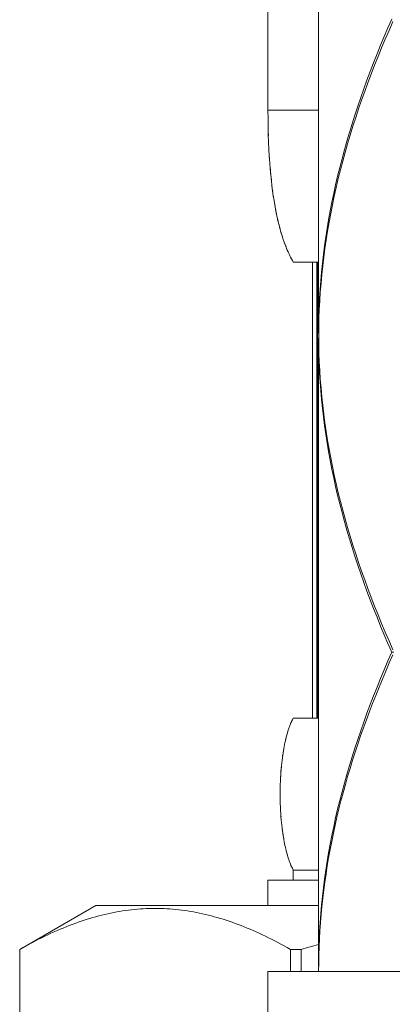
# Model space of a CAD drawing. Units: millimetres. Extents: x -747 to -117, y -482 to 409.
# Drawn here: x -468 to -461, y -214 to -195 of the extents above; entities that cross this region are included whole.
import ezdxf

# ---------------------------------------------------------------- set-up
doc = ezdxf.new("R2010")
doc.units = ezdxf.units.MM
doc.header["$MEASUREMENT"] = 0
doc.layers.add('細線', color=7, linetype='Continuous', lineweight=9)

msp = doc.modelspace()

# ---------------------------------------------------------------- linework, layer by layer
at = {"layer": '細線', "linetype": 'Continuous'}
for p, q in [((-462.305, -188.289), (-462.305, -200.69)), ((-463.305, -193.289), (-463.305, -196.289)), ((-460.862, -194.489), (-460.937, -194.661)), ((-460.916, -194.711), (-460.84, -194.539)), ((-460.937, -194.661), (-461.011, -194.834)), ((-460.99, -194.884), (-460.916, -194.711)), ((-461.011, -194.834), (-461.083, -195.006)), ((-461.062, -195.056), (-460.99, -194.884)), ((-461.153, -195.178), (-461.221, -195.35)), ((-461.083, -195.006), (-461.153, -195.178)), ((-461.132, -195.228), (-461.062, -195.056)), ((-461.221, -195.35), (-461.287, -195.522)), ((-461.201, -195.4), (-461.132, -195.228)), ((-461.287, -195.522), (-461.352, -195.695)), ((-461.333, -195.745), (-461.268, -195.573)), ((-461.268, -195.573), (-461.201, -195.4)), ((-461.352, -195.695), (-461.414, -195.867)), ((-461.396, -195.917), (-461.333, -195.745)), ((-461.414, -195.867), (-461.475, -196.039)), ((-461.457, -196.089), (-461.396, -195.917)), ((-461.475, -196.039), (-461.534, -196.211)), ((-461.517, -196.261), (-461.457, -196.089)), ((-463.304, -196.458), (-463.305, -196.289)), ((-463.305, -196.289), (-462.305, -196.289)), ((-461.534, -196.211), (-461.59, -196.384)), ((-461.574, -196.434), (-461.517, -196.261)), ((-463.304, -196.482), (-463.304, -196.405)), ((-463.302, -196.619), (-463.304, -196.458)), ((-461.59, -196.384), (-461.645, -196.556)), ((-461.629, -196.606), (-461.574, -196.434)), ((-463.301, -196.637), (-463.303, -196.56)), ((-463.298, -196.774), (-463.302, -196.619)), ((-463.297, -196.79), (-463.299, -196.713)), ((-461.698, -196.728), (-461.748, -196.9)), ((-461.645, -196.556), (-461.698, -196.728)), ((-461.683, -196.778), (-461.629, -196.606)), ((-463.293, -196.921), (-463.298, -196.774)), ((-463.292, -196.944), (-463.295, -196.867)), ((-463.286, -197.062), (-463.293, -196.921)), ((-461.748, -196.9), (-461.797, -197.073)), ((-461.734, -196.95), (-461.683, -196.778)), ((-463.279, -197.196), (-463.286, -197.058)), ((-461.797, -197.073), (-461.843, -197.245)), ((-461.83, -197.295), (-461.783, -197.123)), ((-461.783, -197.123), (-461.734, -196.95)), ((-463.275, -197.249), (-463.28, -197.173)), ((-463.27, -197.325), (-463.279, -197.196)), ((-463.26, -197.447), (-463.27, -197.324)), ((-461.843, -197.245), (-461.888, -197.417)), ((-461.875, -197.467), (-461.83, -197.295)), ((-463.258, -197.476), (-463.264, -197.401)), ((-463.25, -197.563), (-463.26, -197.447)), ((-463.247, -197.589), (-463.254, -197.514)), ((-461.888, -197.417), (-461.93, -197.589)), ((-461.918, -197.639), (-461.875, -197.467)), ((-463.238, -197.675), (-463.25, -197.563)), ((-463.235, -197.702), (-463.243, -197.627)), ((-463.226, -197.781), (-463.238, -197.675)), ((-461.93, -197.589), (-461.97, -197.762)), ((-461.959, -197.812), (-461.918, -197.639)), ((-463.222, -197.815), (-463.227, -197.777)), ((-463.213, -197.882), (-463.226, -197.781)), ((-463.212, -197.89), (-463.217, -197.852)), ((-463.2, -197.979), (-463.213, -197.882)), ((-461.97, -197.762), (-462.008, -197.934)), ((-461.997, -197.984), (-461.959, -197.812)), ((-463.196, -198.001), (-463.202, -197.964)), ((-463.185, -198.071), (-463.2, -197.979)), ((-463.185, -198.076), (-463.191, -198.039)), ((-463.171, -198.159), (-463.185, -198.071)), ((-462.043, -198.106), (-462.077, -198.278)), ((-462.008, -197.934), (-462.043, -198.106)), ((-462.033, -198.156), (-461.997, -197.984)), ((-463.166, -198.187), (-463.172, -198.15)), ((-463.155, -198.243), (-463.171, -198.159)), ((-463.152, -198.26), (-463.159, -198.224)), ((-463.14, -198.323), (-463.155, -198.243)), ((-463.137, -198.334), (-463.145, -198.297)), ((-462.077, -198.278), (-462.108, -198.451)), ((-462.067, -198.328), (-462.033, -198.156)), ((-463.124, -198.399), (-463.14, -198.323)), ((-463.122, -198.407), (-463.13, -198.371)), ((-463.107, -198.471), (-463.124, -198.399)), ((-463.105, -198.48), (-463.113, -198.444)), ((-463.09, -198.54), (-463.107, -198.471)), ((-462.108, -198.451), (-462.137, -198.623)), ((-462.099, -198.501), (-462.067, -198.328)), ((-463.087, -198.553), (-463.096, -198.516)), ((-463.073, -198.606), (-463.09, -198.54)), ((-463.068, -198.625), (-463.078, -198.589)), ((-463.056, -198.669), (-463.073, -198.606)), ((-463.048, -198.697), (-463.058, -198.661)), ((-463.039, -198.728), (-463.056, -198.669)), ((-462.137, -198.623), (-462.164, -198.795)), ((-462.156, -198.845), (-462.129, -198.673)), ((-462.129, -198.673), (-462.099, -198.501)), ((-463.037, -198.733), (-463.048, -198.697)), ((-463.021, -198.785), (-463.039, -198.728)), ((-463.015, -198.804), (-463.026, -198.768)), ((-463.003, -198.84), (-463.021, -198.785)), ((-462.985, -198.891), (-463.003, -198.839)), ((-462.978, -198.91), (-462.991, -198.875)), ((-462.164, -198.795), (-462.188, -198.967)), ((-462.181, -199.017), (-462.156, -198.845)), ((-462.967, -198.94), (-462.985, -198.891)), ((-462.965, -198.946), (-462.978, -198.91)), ((-462.949, -198.986), (-462.967, -198.94)), ((-462.931, -199.031), (-462.952, -198.981)), ((-462.923, -199.05), (-462.938, -199.016)), ((-462.913, -199.073), (-462.931, -199.031)), ((-462.908, -199.085), (-462.923, -199.05)), ((-462.892, -199.12), (-462.913, -199.073)), ((-462.188, -198.967), (-462.21, -199.139)), ((-462.204, -199.189), (-462.181, -199.017)), ((-462.876, -199.154), (-462.895, -199.114)), ((-462.859, -199.189), (-462.877, -199.152)), ((-462.841, -199.224), (-462.859, -199.188)), ((-462.823, -199.257), (-462.842, -199.222)), ((-462.805, -199.29), (-462.824, -199.256)), ((-462.21, -199.139), (-462.23, -199.312)), ((-462.224, -199.362), (-462.204, -199.189)), ((-462.805, -199.29), (-462.305, -199.29)), ((-462.428, -199.29), (-462.428, -208.29)), ((-462.342, -199.29), (-462.342, -208.29)), ((-462.325, -199.29), (-462.325, -208.29)), ((-462.23, -199.312), (-462.247, -199.484)), ((-462.242, -199.534), (-462.224, -199.362)), ((-462.262, -199.656), (-462.275, -199.828)), ((-462.247, -199.484), (-462.262, -199.656)), ((-462.258, -199.706), (-462.242, -199.534)), ((-462.275, -199.828), (-462.286, -200.001)), ((-462.272, -199.878), (-462.258, -199.706)), ((-462.286, -200.001), (-462.294, -200.173)), ((-462.283, -200.051), (-462.272, -199.878)), ((-462.294, -200.173), (-462.3, -200.345)), ((-462.298, -200.395), (-462.292, -200.223)), ((-462.292, -200.223), (-462.283, -200.051)), ((-462.3, -200.345), (-462.303, -200.517)), ((-462.303, -200.567), (-462.298, -200.395)), ((-462.303, -200.517), (-462.305, -200.69)), ((-462.304, -200.74), (-462.303, -200.567)), ((-462.303, -200.962), (-462.305, -200.79)), ((-462.305, -200.79), (-462.305, -213.191)), ((-462.304, -200.74), (-462.303, -200.912)), ((-462.303, -200.912), (-462.298, -201.084)), ((-462.3, -201.134), (-462.303, -200.962)), ((-462.294, -201.306), (-462.3, -201.134)), ((-462.298, -201.084), (-462.292, -201.256)), ((-462.286, -201.479), (-462.294, -201.306)), ((-462.292, -201.256), (-462.283, -201.429)), ((-462.275, -201.651), (-462.286, -201.479)), ((-462.283, -201.429), (-462.272, -201.601)), ((-462.272, -201.601), (-462.258, -201.773)), ((-462.262, -201.823), (-462.275, -201.651)), ((-462.258, -201.773), (-462.242, -201.946)), ((-462.247, -201.996), (-462.262, -201.823)), ((-462.242, -201.946), (-462.224, -202.118)), ((-462.23, -202.168), (-462.247, -201.996)), ((-462.21, -202.34), (-462.23, -202.168)), ((-462.224, -202.118), (-462.204, -202.29)), ((-462.188, -202.512), (-462.21, -202.34)), ((-462.204, -202.29), (-462.181, -202.462)), ((-462.163, -202.685), (-462.188, -202.512)), ((-462.181, -202.462), (-462.156, -202.635)), ((-462.137, -202.857), (-462.163, -202.685)), ((-462.156, -202.635), (-462.129, -202.807)), ((-462.108, -203.029), (-462.137, -202.857)), ((-462.129, -202.807), (-462.099, -202.979)), ((-462.077, -203.201), (-462.108, -203.029)), ((-462.099, -202.979), (-462.067, -203.151)), ((-462.067, -203.151), (-462.033, -203.323)), ((-462.043, -203.373), (-462.077, -203.201)), ((-462.033, -203.323), (-461.997, -203.496)), ((-462.008, -203.546), (-462.043, -203.373)), ((-461.97, -203.718), (-462.008, -203.546)), ((-461.997, -203.496), (-461.958, -203.668)), ((-461.93, -203.89), (-461.97, -203.718)), ((-461.958, -203.668), (-461.918, -203.84)), ((-461.888, -204.062), (-461.93, -203.89)), ((-461.918, -203.84), (-461.875, -204.012)), ((-461.843, -204.234), (-461.888, -204.062)), ((-461.875, -204.012), (-461.83, -204.184)), ((-461.797, -204.407), (-461.843, -204.234)), ((-461.83, -204.184), (-461.783, -204.357)), ((-461.748, -204.579), (-461.797, -204.407)), ((-461.783, -204.357), (-461.734, -204.529)), ((-461.698, -204.751), (-461.748, -204.579)), ((-461.734, -204.529), (-461.683, -204.701)), ((-461.683, -204.701), (-461.629, -204.873)), ((-461.645, -204.923), (-461.698, -204.751)), ((-461.629, -204.873), (-461.574, -205.046)), ((-461.59, -205.096), (-461.645, -204.923)), ((-461.534, -205.268), (-461.59, -205.096)), ((-461.574, -205.046), (-461.517, -205.218)), ((-461.475, -205.44), (-461.534, -205.268)), ((-461.517, -205.218), (-461.457, -205.39)), ((-461.414, -205.612), (-461.475, -205.44)), ((-461.457, -205.39), (-461.396, -205.562)), ((-461.352, -205.784), (-461.414, -205.612)), ((-461.396, -205.562), (-461.333, -205.734)), ((-461.287, -205.957), (-461.352, -205.784)), ((-461.333, -205.734), (-461.268, -205.907)), ((-461.221, -206.129), (-461.287, -205.957)), ((-461.268, -205.907), (-461.201, -206.079)), ((-461.153, -206.301), (-461.221, -206.129)), ((-461.201, -206.079), (-461.133, -206.251)), ((-461.133, -206.251), (-461.062, -206.423)), ((-461.083, -206.473), (-461.153, -206.301)), ((-461.062, -206.423), (-460.99, -206.596)), ((-461.011, -206.646), (-461.083, -206.473)), ((-460.937, -206.818), (-461.011, -206.646)), ((-460.99, -206.596), (-460.916, -206.768)), ((-460.862, -206.99), (-460.937, -206.818)), ((-460.916, -206.768), (-460.84, -206.94)), ((-460.862, -206.99), (-460.937, -207.162)), ((-460.91, -207.2), (-460.84, -207.04)), ((-460.818, -206.99), (-460.862, -206.99)), ((-460.937, -207.162), (-461.011, -207.335)), ((-460.979, -207.361), (-460.91, -207.2)), ((-461.011, -207.335), (-461.083, -207.507)), ((-461.047, -207.521), (-460.979, -207.361)), ((-461.083, -207.507), (-461.153, -207.679)), ((-461.113, -207.681), (-461.047, -207.521)), ((-461.153, -207.679), (-461.221, -207.851)), ((-461.177, -207.842), (-461.113, -207.681)), ((-461.302, -208.162), (-461.24, -208.002)), ((-461.221, -207.851), (-461.287, -208.024)), ((-461.24, -208.002), (-461.177, -207.842)), ((-461.352, -208.196), (-461.414, -208.368)), ((-461.361, -208.322), (-461.302, -208.162)), ((-461.287, -208.024), (-461.352, -208.196)), ((-462.869, -208.426), (-462.86, -208.404)), ((-462.861, -208.407), (-462.851, -208.383)), ((-462.854, -208.39), (-462.847, -208.374)), ((-462.851, -208.383), (-462.842, -208.363)), ((-462.847, -208.374), (-462.839, -208.357)), ((-462.842, -208.363), (-462.833, -208.344)), ((-462.839, -208.357), (-462.831, -208.34)), ((-462.833, -208.344), (-462.823, -208.324)), ((-462.823, -208.325), (-462.814, -208.307)), ((-462.814, -208.307), (-462.805, -208.29)), ((-462.805, -208.29), (-462.305, -208.29)), ((-461.414, -208.368), (-461.475, -208.54)), ((-461.419, -208.483), (-461.361, -208.322)), ((-462.929, -208.609), (-462.921, -208.58)), ((-462.924, -208.59), (-462.919, -208.574)), ((-462.921, -208.58), (-462.912, -208.551)), ((-462.914, -208.557), (-462.909, -208.54)), ((-462.912, -208.551), (-462.904, -208.524)), ((-462.904, -208.524), (-462.895, -208.498)), ((-462.898, -208.507), (-462.893, -208.49)), ((-462.895, -208.498), (-462.887, -208.473)), ((-462.887, -208.474), (-462.878, -208.449)), ((-462.881, -208.457), (-462.874, -208.44)), ((-462.878, -208.449), (-462.868, -208.424)), ((-461.475, -208.54), (-461.534, -208.713)), ((-461.476, -208.643), (-461.419, -208.483)), ((-462.977, -208.813), (-462.969, -208.774)), ((-462.97, -208.776), (-462.962, -208.74)), ((-462.962, -208.74), (-462.954, -208.705)), ((-462.958, -208.724), (-462.954, -208.707)), ((-462.954, -208.707), (-462.946, -208.672)), ((-462.95, -208.69), (-462.946, -208.674)), ((-462.946, -208.674), (-462.938, -208.64)), ((-462.942, -208.657), (-462.938, -208.64)), ((-462.938, -208.64), (-462.929, -208.609)), ((-462.933, -208.624), (-462.929, -208.607)), ((-461.534, -208.713), (-461.59, -208.885)), ((-461.53, -208.803), (-461.476, -208.643)), ((-463.013, -209.025), (-463.006, -208.979)), ((-463.008, -208.99), (-463.003, -208.957)), ((-463.006, -208.979), (-462.999, -208.935)), ((-463, -208.94), (-462.995, -208.907)), ((-462.999, -208.935), (-462.992, -208.89)), ((-462.992, -208.893), (-462.985, -208.852)), ((-462.986, -208.857), (-462.983, -208.84)), ((-462.985, -208.852), (-462.977, -208.813)), ((-462.979, -208.824), (-462.976, -208.807)), ((-461.59, -208.885), (-461.645, -209.057)), ((-461.635, -209.124), (-461.583, -208.963)), ((-461.583, -208.963), (-461.53, -208.803)), ((-463.038, -209.228), (-463.032, -209.174)), ((-463.032, -209.174), (-463.026, -209.122)), ((-463.028, -209.14), (-463.024, -209.107)), ((-463.026, -209.122), (-463.02, -209.073)), ((-463.02, -209.074), (-463.013, -209.025)), ((-463.015, -209.04), (-463.011, -209.007)), ((-461.645, -209.057), (-461.698, -209.229)), ((-461.684, -209.284), (-461.635, -209.124)), ((-463.052, -209.404), (-463.048, -209.343)), ((-463.052, -209.407), (-463.05, -209.374)), ((-463.049, -209.357), (-463.046, -209.324)), ((-463.048, -209.343), (-463.043, -209.284)), ((-463.043, -209.284), (-463.038, -209.228)), ((-463.043, -209.29), (-463.04, -209.257)), ((-463.039, -209.24), (-463.035, -209.207)), ((-461.698, -209.229), (-461.748, -209.402)), ((-461.732, -209.444), (-461.684, -209.284)), ((-463.062, -209.604), (-463.059, -209.534)), ((-463.062, -209.607), (-463.061, -209.574)), ((-463.059, -209.534), (-463.056, -209.467)), ((-463.059, -209.54), (-463.058, -209.507)), ((-463.056, -209.467), (-463.052, -209.404)), ((-463.056, -209.474), (-463.054, -209.44)), ((-461.797, -209.574), (-461.843, -209.746)), ((-461.748, -209.402), (-461.797, -209.574)), ((-461.778, -209.605), (-461.732, -209.444)), ((-463.064, -209.69), (-463.063, -209.657)), ((-463.064, -209.751), (-463.063, -209.676)), ((-463.064, -209.757), (-463.064, -209.724)), ((-463.064, -209.83), (-463.064, -209.751)), ((-463.063, -209.676), (-463.062, -209.604)), ((-461.843, -209.746), (-461.888, -209.918)), ((-461.864, -209.925), (-461.822, -209.765)), ((-461.822, -209.765), (-461.778, -209.605)), ((-463.064, -209.84), (-463.064, -209.807)), ((-463.063, -209.906), (-463.064, -209.83)), ((-463.063, -209.907), (-463.064, -209.874)), ((-463.062, -209.977), (-463.063, -209.906)), ((-463.061, -209.99), (-463.062, -209.957)), ((-461.888, -209.918), (-461.93, -210.09)), ((-461.904, -210.085), (-461.864, -209.925)), ((-463.059, -210.047), (-463.062, -209.977)), ((-463.059, -210.057), (-463.06, -210.024)), ((-463.056, -210.114), (-463.059, -210.047)), ((-463.055, -210.124), (-463.057, -210.09)), ((-463.052, -210.177), (-463.056, -210.114)), ((-463.051, -210.19), (-463.053, -210.157)), ((-461.93, -210.09), (-461.97, -210.263)), ((-461.943, -210.246), (-461.904, -210.085)), ((-463.048, -210.238), (-463.052, -210.177)), ((-463.047, -210.241), (-463.05, -210.207)), ((-463.043, -210.297), (-463.048, -210.238)), ((-463.042, -210.307), (-463.045, -210.274)), ((-463.038, -210.353), (-463.043, -210.297)), ((-463.035, -210.374), (-463.039, -210.341)), ((-463.032, -210.407), (-463.038, -210.353)), ((-461.97, -210.263), (-462.008, -210.435)), ((-461.98, -210.406), (-461.943, -210.246)), ((-463.026, -210.459), (-463.032, -210.407)), ((-463.02, -210.508), (-463.026, -210.457)), ((-463.018, -210.524), (-463.022, -210.491)), ((-463.013, -210.557), (-463.02, -210.508)), ((-462.008, -210.435), (-462.043, -210.607)), ((-462.014, -210.566), (-461.98, -210.406)), ((-463.006, -210.602), (-463.013, -210.556)), ((-463.006, -210.607), (-463.011, -210.574)), ((-462.999, -210.646), (-463.006, -210.602)), ((-462.995, -210.674), (-463, -210.641)), ((-462.992, -210.691), (-462.999, -210.646)), ((-462.985, -210.729), (-462.992, -210.688)), ((-462.983, -210.741), (-462.986, -210.724)), ((-462.977, -210.768), (-462.985, -210.729)), ((-462.979, -210.757), (-462.983, -210.741)), ((-462.078, -210.887), (-462.047, -210.726)), ((-462.043, -210.607), (-462.077, -210.779)), ((-462.047, -210.726), (-462.014, -210.566)), ((-462.976, -210.774), (-462.979, -210.757)), ((-462.969, -210.807), (-462.977, -210.768)), ((-462.973, -210.791), (-462.976, -210.774)), ((-462.962, -210.841), (-462.97, -210.805)), ((-462.954, -210.876), (-462.962, -210.841)), ((-462.946, -210.909), (-462.954, -210.874)), ((-462.938, -210.941), (-462.946, -210.907)), ((-462.077, -210.779), (-462.108, -210.952)), ((-462.107, -211.047), (-462.078, -210.887)), ((-462.933, -210.957), (-462.938, -210.941)), ((-462.929, -210.974), (-462.938, -210.941)), ((-462.921, -211.001), (-462.929, -210.972)), ((-462.919, -211.007), (-462.924, -210.991)), ((-462.912, -211.029), (-462.921, -211.001)), ((-462.909, -211.041), (-462.914, -211.024)), ((-462.904, -211.057), (-462.912, -211.029)), ((-462.895, -211.083), (-462.904, -211.057)), ((-462.893, -211.091), (-462.898, -211.074)), ((-462.887, -211.108), (-462.895, -211.083)), ((-462.878, -211.132), (-462.887, -211.107)), ((-462.874, -211.141), (-462.881, -211.124)), ((-462.868, -211.157), (-462.878, -211.132)), ((-462.137, -211.124), (-462.164, -211.296)), ((-462.108, -210.952), (-462.137, -211.124)), ((-462.134, -211.207), (-462.107, -211.047)), ((-462.86, -211.177), (-462.869, -211.155)), ((-462.851, -211.198), (-462.861, -211.174)), ((-462.847, -211.207), (-462.854, -211.191)), ((-462.842, -211.218), (-462.851, -211.198)), ((-462.839, -211.224), (-462.847, -211.207)), ((-462.833, -211.237), (-462.842, -211.218)), ((-462.831, -211.241), (-462.839, -211.224)), ((-462.823, -211.257), (-462.833, -211.237)), ((-462.814, -211.274), (-462.823, -211.256)), ((-462.805, -211.291), (-462.814, -211.274)), ((-462.805, -211.291), (-462.805, -211.491)), ((-462.805, -211.291), (-462.305, -211.291)), ((-462.164, -211.296), (-462.188, -211.468)), ((-462.159, -211.368), (-462.134, -211.207)), ((-463.305, -211.491), (-463.305, -211.991)), ((-463.305, -211.491), (-462.305, -211.491)), ((-462.188, -211.468), (-462.21, -211.641)), ((-462.182, -211.528), (-462.159, -211.368)), ((-462.21, -211.641), (-462.23, -211.813)), ((-462.223, -211.848), (-462.203, -211.688)), ((-462.203, -211.688), (-462.182, -211.528)), ((-462.23, -211.813), (-462.247, -211.985)), ((-462.24, -212.009), (-462.223, -211.848)), ((-466.705, -211.991), (-468.205, -212.857)), ((-466.705, -211.991), (-462.305, -211.991)), ((-466.233, -212.108), (-466.175, -212.098)), ((-466.175, -212.098), (-466.116, -212.09)), ((-466.116, -212.09), (-466.058, -212.082)), ((-466.058, -212.082), (-465.999, -212.075)), ((-465.999, -212.075), (-465.941, -212.069)), ((-465.941, -212.069), (-465.883, -212.063)), ((-465.883, -212.063), (-465.824, -212.059)), ((-465.824, -212.059), (-465.766, -212.055)), ((-465.766, -212.055), (-465.707, -212.052)), ((-465.707, -212.052), (-465.649, -212.05)), ((-465.649, -212.05), (-465.591, -212.049)), ((-465.591, -212.049), (-465.532, -212.048)), ((-465.532, -212.048), (-465.474, -212.049)), ((-465.474, -212.049), (-465.415, -212.05)), ((-465.415, -212.05), (-465.357, -212.052)), ((-465.357, -212.052), (-465.298, -212.055)), ((-465.298, -212.055), (-465.24, -212.059)), ((-465.24, -212.059), (-465.182, -212.063)), ((-465.182, -212.063), (-465.123, -212.069)), ((-465.123, -212.069), (-465.065, -212.075)), ((-465.065, -212.075), (-465.007, -212.082)), ((-465.007, -212.082), (-464.948, -212.09)), ((-464.948, -212.09), (-464.89, -212.098)), ((-464.89, -212.098), (-464.831, -212.108)), ((-462.247, -211.985), (-462.262, -212.157)), ((-462.255, -212.169), (-462.24, -212.009)), ((-466.994, -212.302), (-466.935, -212.283)), ((-466.935, -212.283), (-466.876, -212.264)), ((-466.876, -212.264), (-466.818, -212.246)), ((-466.818, -212.246), (-466.759, -212.228)), ((-466.759, -212.228), (-466.701, -212.212)), ((-466.701, -212.212), (-466.642, -212.196)), ((-466.642, -212.196), (-466.583, -212.181)), ((-466.583, -212.181), (-466.525, -212.167)), ((-466.525, -212.167), (-466.467, -212.154)), ((-466.467, -212.154), (-466.408, -212.141)), ((-466.408, -212.141), (-466.35, -212.129)), ((-466.35, -212.129), (-466.291, -212.118)), ((-466.291, -212.118), (-466.233, -212.108)), ((-464.831, -212.108), (-464.773, -212.118)), ((-464.773, -212.118), (-464.715, -212.129)), ((-464.715, -212.129), (-464.656, -212.141)), ((-464.656, -212.141), (-464.598, -212.154)), ((-464.598, -212.154), (-464.539, -212.167)), ((-464.539, -212.167), (-464.481, -212.181)), ((-464.481, -212.181), (-464.422, -212.196)), ((-464.422, -212.196), (-464.364, -212.212)), ((-464.364, -212.212), (-464.305, -212.228)), ((-464.305, -212.228), (-464.247, -212.246)), ((-464.247, -212.246), (-464.188, -212.264)), ((-464.188, -212.264), (-464.129, -212.283)), ((-464.129, -212.283), (-464.07, -212.302)), ((-462.262, -212.157), (-462.275, -212.33)), ((-462.268, -212.329), (-462.255, -212.169)), ((-467.528, -212.513), (-467.468, -212.487)), ((-467.468, -212.487), (-467.408, -212.461)), ((-467.408, -212.461), (-467.349, -212.436)), ((-467.349, -212.436), (-467.289, -212.412)), ((-467.289, -212.412), (-467.23, -212.388)), ((-467.23, -212.388), (-467.171, -212.366)), ((-467.171, -212.366), (-467.112, -212.344)), ((-467.112, -212.344), (-467.053, -212.323)), ((-467.053, -212.323), (-466.994, -212.302)), ((-464.07, -212.302), (-464.011, -212.323)), ((-464.011, -212.323), (-463.952, -212.344)), ((-463.952, -212.344), (-463.893, -212.366)), ((-463.893, -212.366), (-463.834, -212.388)), ((-463.834, -212.388), (-463.775, -212.412)), ((-463.775, -212.412), (-463.715, -212.436)), ((-463.715, -212.436), (-463.656, -212.461)), ((-463.656, -212.461), (-463.596, -212.487)), ((-463.596, -212.487), (-463.536, -212.513)), ((-462.288, -212.65), (-462.279, -212.489)), ((-462.275, -212.33), (-462.286, -212.502)), ((-462.279, -212.489), (-462.268, -212.329)), ((-467.893, -212.688), (-467.831, -212.657)), ((-467.831, -212.657), (-467.77, -212.627)), ((-467.77, -212.627), (-467.709, -212.597)), ((-467.709, -212.597), (-467.649, -212.568)), ((-467.649, -212.568), (-467.588, -212.54)), ((-467.588, -212.54), (-467.528, -212.513)), ((-463.536, -212.513), (-463.476, -212.54)), ((-463.476, -212.54), (-463.416, -212.568)), ((-463.416, -212.568), (-463.355, -212.597)), ((-463.355, -212.597), (-463.294, -212.627)), ((-463.294, -212.627), (-463.233, -212.657)), ((-463.233, -212.657), (-463.172, -212.688)), ((-462.294, -212.674), (-462.3, -212.846)), ((-462.295, -212.81), (-462.288, -212.65)), ((-462.286, -212.502), (-462.294, -212.674)), ((-468.205, -212.857), (-468.205, -223.126)), ((-468.205, -212.857), (-468.204, -212.857)), ((-468.204, -212.857), (-468.141, -212.821)), ((-468.204, -212.857), (-468.204, -223.126)), ((-468.141, -212.821), (-468.079, -212.787)), ((-468.079, -212.787), (-468.016, -212.753)), ((-468.016, -212.753), (-467.954, -212.72)), ((-467.954, -212.72), (-467.893, -212.688)), ((-463.172, -212.688), (-463.11, -212.72)), ((-463.11, -212.72), (-463.048, -212.753)), ((-463.048, -212.753), (-462.986, -212.787)), ((-462.986, -212.787), (-462.923, -212.821)), ((-462.923, -212.821), (-462.86, -212.857)), ((-462.86, -212.857), (-462.86, -213.291)), ((-462.86, -212.857), (-462.649, -212.857)), ((-462.649, -212.857), (-462.524, -212.822)), ((-462.649, -212.857), (-462.649, -213.291)), ((-462.524, -212.822), (-462.4, -212.788)), ((-462.4, -212.788), (-462.305, -212.762)), ((-462.3, -212.846), (-462.303, -213.019)), ((-462.301, -212.97), (-462.295, -212.81)), ((-462.303, -213.019), (-462.305, -213.191)), ((-462.304, -213.131), (-462.301, -212.97)), ((-462.305, -213.291), (-462.304, -213.131)), ((-463.305, -213.291), (-463.305, -216.291)), ((-463.305, -213.291), (-451.304, -213.291))]:
    msp.add_line(p, q, dxfattribs=at)

doc.saveas('drawing.dxf')
